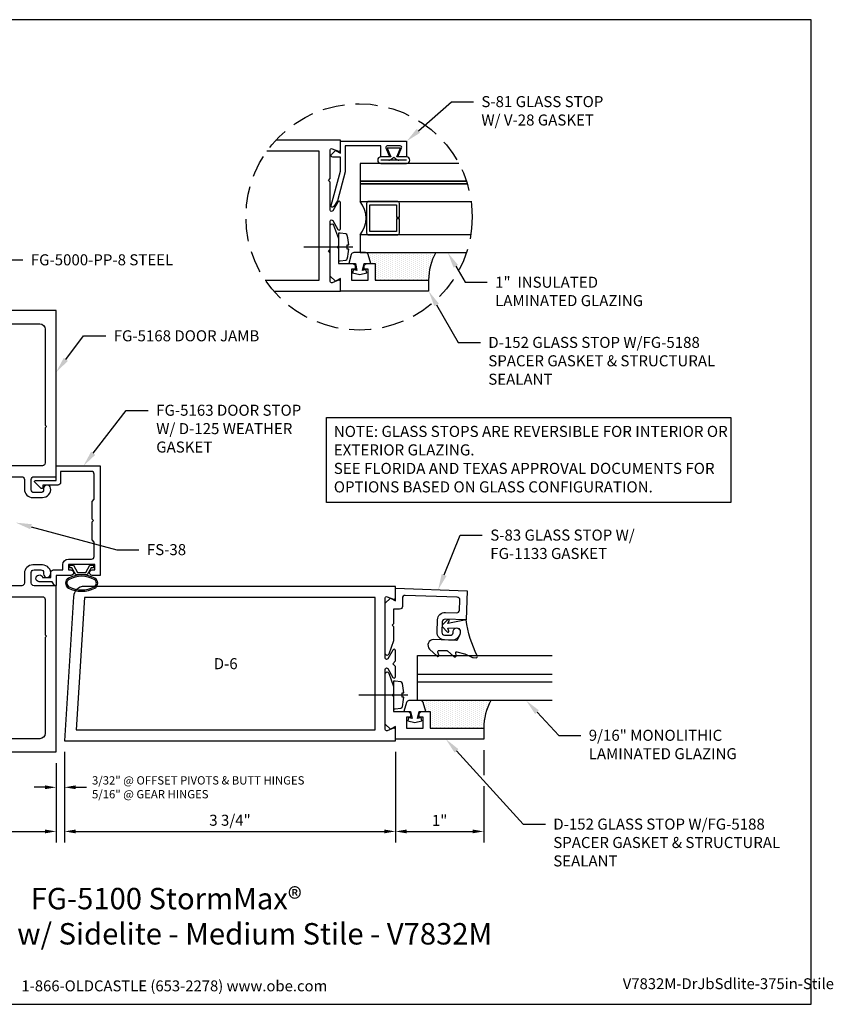
# Model space of a CAD drawing. Units: inches. Extents: x -0.3 to 14.3, y 0 to 11.2.
# Drawn here: x 5.1 to 14.3, y 0 to 11.2 of the extents above; entities that cross this region are included whole.
import ezdxf
from ezdxf import colors
from ezdxf.entities.mleader import LeaderData, LeaderLine
from ezdxf.enums import TextEntityAlignment as Align
from ezdxf.math import Vec2, Vec3

# ---------------------------------------------------------------- set-up
doc = ezdxf.new("R2010")
doc.units = ezdxf.units.IN
doc.header["$MEASUREMENT"] = 0
doc.linetypes.add('HIDDEN', pattern=[0.375, 0.25, -0.125])
for name, color, linetype in [('Dimension', 3, 'Continuous'), ('Extrusion', 1, 'Continuous'), ('Fastener', 7, 'Continuous'), ('Gasket', 7, 'Continuous'), ('Glazing', 4, 'Continuous'), ('Misc', 7, 'Continuous'), ('Sealant', 3, 'Continuous'), ('Tag', 7, 'Continuous'), ('Text', 6, 'Continuous')]:
    doc.layers.add(name, color=color, linetype=linetype)
doc.styles.get("Standard").update_dxf_attribs({"font": 'arial.ttf'})
doc.styles.add('STYLE1', font='arial.ttf')
doc.dimstyles.new('FULL', dxfattribs={"dimtxt": 0.125, "dimasz": 0.125, "dimexe": 0.125, "dimexo": 0.125, "dimgap": 0.0625, "dimtad": 1, "dimdec": 4, "dimzin": 3, "dimdsep": 46, "dimlunit": 4, "dimtxsty": 'Standard', "dimcen": 0.125, "dimclrd": 256, "dimclre": 256, "dimclrt": 256, "dimadec": 0, "dimazin": 0, "dimtfac": 1, "dimtdec": 4, "dimtofl": 0, "dimtmove": 0, "dimatfit": 3, "dimfxl": 0, "dimfrac": 2, "dimtolj": 1, "dimtzin": 3, "dimarcsym": 0})

# ---------------------------------------------------------------- blocks, each defined once
blk = doc.blocks.new('Web_Detail_Title_Block')
at = {"layer": 'defpoints'}
blk.add_lwpolyline([(-5.5, 0), (5.5, 0), (5.5, 8.5), (-5.5, 8.5)], close=True, dxfattribs=at)
at = {"layer": 'Tag', "insert": (0, 0.112), "char_height": 0.094, "attachment_point": 8}
blk.add_mtext_dynamic_manual_height_columns('1-866-OLDCASTLE (653-2278) www.obe.com', width=2.879054, gutter_width=0.625, heights=[0.1233], dxfattribs=at)
at = {"layer": 'Tag'}
for tag, p, height in [('SYSTEM_001', (-0.4283, 0.8374), 0.185), ('DET_NAME_NO_001', (-1.067, 0.4835), 0.185), ('DETNO_TITLE_001', (3.872, 0.1308), 0.094)]:
    blk.add_attdef(tag, p, '', height=height, dxfattribs=at)
blk.add_attdef('DATE', text='', height=0.094, dxfattribs=at).set_placement((-5.25, 0.112), align=Align.BOTTOM_LEFT)
blk = doc.blocks.new('fs114_#8_375_pph')
blk.add_line((0, -0.161), (0, 0.393))
blk.add_lwpolyline([(0.132, -0.099, 0.304214), (0.148, -0.082), (0.157, -0.019), (0.157, 0), (-0.157, 0), (-0.157, -0.019), (-0.148, -0.082, 0.304288), (-0.132, -0.099, 0.052501), (-0.025, -0.115), (-0.025, -0.096), (0.025, -0.096), (0.025, -0.115, 0.052986)], format="xyb", close=True)
blk = doc.blocks.new('*D5')
at = {"layer": 'defpoints', "color": 0}
for p in [(3.036, 2.858), (5.536, 2.858), (5.536, 1.958)]:
    blk.add_point(p, dxfattribs=at)
at = {"layer": 'Dimension', "lineweight": -2}
for p, q in [((3.036, 2.733), (3.036, 1.833)), ((5.536, 2.733), (5.536, 1.833)), ((3.161, 1.958), (5.411, 1.958))]:
    blk.add_line(p, q, dxfattribs=at)
at = {"layer": 'Dimension'}
for points in [[(3.161, 1.979), (3.161, 1.937), (3.036, 1.958)], [(5.411, 1.979), (5.411, 1.937), (5.536, 1.958)]]:
    blk.add_solid(points, dxfattribs=at)
at = {"layer": 'Dimension', "insert": (4.286, 2.085), "char_height": 0.125, "attachment_point": 5}
blk.add_mtext('\\A1;2 1/2"', dxfattribs=at)
blk = doc.blocks.new('*D6')
at = {"layer": 'defpoints', "color": 0}
for p in [(5.63, 2.983), (5.536, 2.858), (5.63, 2.458)]:
    blk.add_point(p, dxfattribs=at)
at = {"layer": 'Dimension', "lineweight": -2}
for p, q in [((5.63, 2.858), (5.63, 2.333)), ((5.536, 2.733), (5.536, 2.333)), ((5.411, 2.458), (5.286, 2.458)), ((5.755, 2.458), (5.88, 2.458))]:
    blk.add_line(p, q, dxfattribs=at)
at = {"layer": 'Dimension'}
for points in [[(5.411, 2.479), (5.411, 2.437), (5.536, 2.458)], [(5.755, 2.479), (5.755, 2.437), (5.63, 2.458)]]:
    blk.add_solid(points, dxfattribs=at)
at = {"layer": 'Dimension', "insert": (5.942, 2.458), "char_height": 0.125, "attachment_point": 4}
blk.add_mtext('\\A1;{\\H0.752x;3/32" @ OFFSET PIVOTS & BUTT HINGES\\P5/16" @ GEAR HINGES}', dxfattribs=at)
blk = doc.blocks.new('*D7')
at = {"layer": 'defpoints', "color": 0}
for p in [(5.63, 2.983), (9.38, 2.983), (9.38, 1.958)]:
    blk.add_point(p, dxfattribs=at)
at = {"layer": 'Dimension', "lineweight": -2}
for p, q in [((5.63, 2.858), (5.63, 1.833)), ((9.38, 2.858), (9.38, 1.833)), ((5.755, 1.958), (9.255, 1.958))]:
    blk.add_line(p, q, dxfattribs=at)
at = {"layer": 'Dimension'}
for points in [[(5.755, 1.979), (5.755, 1.937), (5.63, 1.958)], [(9.255, 1.979), (9.255, 1.937), (9.38, 1.958)]]:
    blk.add_solid(points, dxfattribs=at)
at = {"layer": 'Dimension', "insert": (7.505, 2.085), "char_height": 0.125, "attachment_point": 5}
blk.add_mtext('\\A1;3 3/4"', dxfattribs=at)
blk = doc.blocks.new('*D8')
at = {"layer": 'defpoints', "color": 0}
for p in [(9.38, 2.983), (10.38, 3.003), (10.38, 1.958)]:
    blk.add_point(p, dxfattribs=at)
at = {"layer": 'Dimension', "lineweight": -2}
for p, q in [((9.38, 2.858), (9.38, 1.833)), ((10.38, 2.878), (10.38, 2.594)), ((10.38, 2.469), (10.38, 1.833)), ((9.505, 1.958), (10.255, 1.958))]:
    blk.add_line(p, q, dxfattribs=at)
at = {"layer": 'Dimension'}
for points in [[(9.505, 1.979), (9.505, 1.937), (9.38, 1.958)], [(10.255, 1.979), (10.255, 1.937), (10.38, 1.958)]]:
    blk.add_solid(points, dxfattribs=at)
at = {"layer": 'Dimension', "insert": (9.88, 2.083), "char_height": 0.125, "attachment_point": 5}
blk.add_mtext('\\A1;1"', dxfattribs=at)

msp = doc.modelspace()

# ---------------------------------------------------------------- hatches: boundary and pattern name
at = {"layer": 'Sealant'}
h = msp.add_hatch(dxfattribs=at)
h.set_pattern_fill('DOTS', color=256, scale=0.375, angle=90)
h.paths.add_polyline_path([(9.040695, 8.514221, -0.33459532), (9.070494, 8.491766), (9.099899, 8.389221), (9.148899, 8.389221), (9.148899, 8.202221), (9.755899, 8.202221, -0.129872032), (9.83648, 8.514221)])
h = msp.add_hatch(dxfattribs=at)
h.set_pattern_fill('DOTS', color=256, scale=0.375, angle=90)
h.paths.add_polyline_path([(9.664613, 3.440136, -0.33459532), (9.694412, 3.417681), (9.723816, 3.315136), (9.772816, 3.315136), (9.772816, 3.128136), (10.379816, 3.128136, -0.129872032), (10.460397, 3.440136)])

# ---------------------------------------------------------------- linework, layer by layer
at = {"layer": 'Extrusion', "linetype": 'ByBlock', "ltscale": 0.75}
msp.add_lwpolyline([(8.00038, 8.077221), (8.755899, 8.077221), (8.755899, 8.186221, 0.527742722), (8.734089, 8.201129), (8.662708, 8.173313, -0.527742722), (8.640899, 8.188221), (8.640899, 8.512221), (8.620899, 8.532221), (8.640899, 8.552221), (8.640899, 8.868221, -0.773028637), (8.670868, 8.876022), (8.725929, 8.777421, 0.773028637), (8.755899, 8.785221), (8.755899, 9.079221, 0.773028637), (8.725929, 9.087022), (8.670868, 8.988421, -0.773028637), (8.640899, 8.996221), (8.640899, 9.312221), (8.620899, 9.332221), (8.640899, 9.352221), (8.640899, 9.676221, -0.527742722), (8.662708, 9.691129), (8.734089, 9.663313, 0.527742722), (8.755899, 9.678221), (8.755899, 9.787221), (8.024903, 9.787221)], format="xyb", dxfattribs=at)
at = {"layer": 'Extrusion', "linetype": 'ByBlock'}
for points in [[(9.290899, 9.597027), (9.215899, 9.597027), (9.215899, 9.725027), (8.810899, 9.725027), (8.810899, 9.429757), (8.722169, 9.098616), (8.680309, 9.034299, -0.853640997), (8.651444, 9.047168), (8.755899, 9.436998), (8.755899, 9.594027), (8.669899, 9.594027, -0.655466029), (8.655997, 9.625978), (8.698899, 9.672027), (8.755899, 9.640027), (8.755899, 9.775027), (9.505899, 9.775027), (9.505899, 9.597027), (9.430899, 9.597027, -0.534900734), (9.416124, 9.619167), (9.449673, 9.699886, 0.534900734), (9.434899, 9.722027), (9.286899, 9.722027, 0.534900734), (9.272124, 9.699886), (9.305673, 9.619167, -0.534900734)], [(8.755899, 8.077221), (8.755899, 8.221221), (8.698899, 8.189221), (8.640899, 8.247221), (8.640899, 8.819221, -0.839099631), (8.679693, 8.826062), (8.734899, 8.674384), (8.734904, 8.59222), (8.719904, 8.57722), (8.734904, 8.56222), (8.734899, 8.389221), (8.893899, 8.389221, -0.414213562), (8.924899, 8.358221), (8.924899, 8.327221), (8.880899, 8.327221), (8.880899, 8.202221), (9.068899, 8.202221), (9.068899, 8.327221), (9.024899, 8.327221), (9.024899, 8.358021, -0.414213562), (9.056099, 8.389221), (9.148899, 8.389221), (9.148899, 8.202221), (9.755899, 8.202221), (9.755899, 8.077221)], [(10.191321, 4.684798), (10.179735, 4.353), (9.942424, 4.361287, 0.414213562), (9.910361, 4.331388), (9.906243, 4.21346, 0.414213562), (9.936142, 4.181397), (10.000103, 4.179163, 0.414213562), (10.032166, 4.209062), (10.032689, 4.224053, -0.937026666), (10.112484, 4.226455, -0.452821663), (10.015628, 4.123588), (9.934222, 4.12643, -0.414213562), (9.851276, 4.215379), (9.856197, 4.356293, -0.414213562), (9.945146, 4.43924), (10.073523, 4.434757, 0.414213562), (10.105586, 4.464656), (10.109565, 4.578586, 0.414213562), (10.079665, 4.610649), (9.489898, 4.631245, 0.424474816), (9.457816, 4.600263), (9.457816, 4.506136, -0.414213562), (9.426816, 4.475136), (9.358816, 4.475136), (9.358816, 4.310136), (9.343816, 4.295136), (9.358816, 4.280136), (9.358816, 4.115973), (9.30361, 3.964296, -0.839099631), (9.264816, 3.971136), (9.264816, 4.543136), (9.322816, 4.601136), (9.379816, 4.569136), (9.379816, 4.713136)], [(9.379816, 3.003136), (9.379816, 3.147136), (9.322816, 3.115136), (9.264816, 3.173136), (9.264816, 3.745136, -0.839099631), (9.30361, 3.751977), (9.358816, 3.600299), (9.358821, 3.518135), (9.343821, 3.503135), (9.358821, 3.488135), (9.358816, 3.315136), (9.517816, 3.315136, -0.414213562), (9.548816, 3.284136), (9.548816, 3.253136), (9.504816, 3.253136), (9.504816, 3.128136), (9.692816, 3.128136), (9.692816, 3.253136), (9.648816, 3.253136), (9.648816, 3.283936, -0.414213562), (9.680016, 3.315136), (9.772816, 3.315136), (9.772816, 3.128136), (10.379816, 3.128136), (10.379816, 3.003136)]]:
    msp.add_lwpolyline(points, format="xyb", close=True, dxfattribs=at)
msp.add_lwpolyline([(7.904484, 8.202221), (8.515899, 8.202221), (8.515899, 9.662221), (7.923461, 9.662221)], dxfattribs=at)
for points in [[(4.879066, 5.975136), (5.145066, 5.975136, -0.414213562), (5.176066, 5.944136), (5.176066, 5.834136, 0.414213562), (5.270066, 5.740136), (5.380066, 5.740136, 0.452821663), (5.473273, 5.846321, 0.937026666), (5.39361, 5.841136), (5.39361, 5.826136, -0.414213562), (5.36261, 5.795136), (5.285066, 5.795136, -0.414213562), (5.254066, 5.826136), (5.254066, 5.944136, -0.414213562), (5.285066, 5.975136), (5.536066, 5.975136), (5.536066, 7.858136), (3.036066, 7.858136)], [(3.388066, 7.708136), (5.349066, 7.708136, -0.414213562), (5.411066, 7.646136), (5.411066, 6.560636), (5.426066, 6.545636), (5.411066, 6.530636), (5.411066, 6.131136, -0.414213562), (5.380066, 6.100136), (4.785066, 6.100136, 0.414213562)], [(3.036066, 2.858136), (5.536066, 2.858136), (5.536066, 4.741136), (5.285066, 4.741136, -0.414213562), (5.254066, 4.772136), (5.254066, 4.890136, -0.414213562), (5.285066, 4.921136), (5.36261, 4.921136, -0.414213562), (5.39361, 4.890136), (5.39361, 4.875136, 0.937026666), (5.473273, 4.869951, 0.452821663), (5.380066, 4.976136), (5.270066, 4.976136, 0.414213562), (5.176066, 4.882136), (5.176066, 4.772136, -0.414213562), (5.145066, 4.741136), (4.879066, 4.741136, -0.414213562)], [(4.785066, 4.616136), (5.380066, 4.616136, -0.414213562), (5.411066, 4.585136), (5.411066, 4.185636), (5.426066, 4.170636), (5.411066, 4.155636), (5.411066, 3.070136, -0.414213562), (5.349066, 3.008136), (3.388066, 3.008136, -0.414213562)]]:
    msp.add_lwpolyline(points, format="xyb", dxfattribs=at)
at = {"layer": 'Extrusion', "linetype": 'ByBlock', "ltscale": 0.75}
for points in [[(5.942066, 5.493136), (5.942066, 5.696136), (5.966066, 5.720136), (5.966066, 6.005136, 0.414213562), (5.935066, 6.036136), (5.586066, 6.036136), (5.586066, 5.912136, -0.414213562), (5.555066, 5.881136), (5.384066, 5.881136), (5.384066, 5.851136, -0.658182551), (5.367194, 5.843872), (5.293194, 5.913872, -0.678267901), (5.300066, 5.931136), (5.536066, 5.931136), (5.536066, 6.098136), (6.036066, 6.098136), (6.036066, 4.858136), (5.945066, 4.858136, -1), (5.945066, 4.920136), (5.974066, 4.920136), (5.974066, 4.980136), (5.674066, 4.980136), (5.674066, 4.920136), (5.703066, 4.920136, -1), (5.703066, 4.858136), (5.536066, 4.858136), (5.536066, 4.751136, -0.733230336), (5.517874, 4.7454), (5.490051, 4.785136), (5.345066, 4.785136, -1.997331077), (5.382482, 4.835136), (5.474066, 4.835136), (5.474066, 4.889136, -0.414213562), (5.505066, 4.920136), (5.612066, 4.920136), (5.612066, 4.980136, -0.414213562), (5.674066, 5.042136), (5.935066, 5.042136, 0.414213562), (5.966066, 5.073136), (5.966066, 5.236136), (5.942066, 5.260136), (5.942066, 5.463136), (5.957066, 5.478136)], [(9.379816, 4.005136, 0.773028637), (9.349846, 4.012937), (9.294785, 3.914335, -0.773028637), (9.264816, 3.922136), (9.264816, 4.602136, -0.527742722), (9.286625, 4.617044), (9.358006, 4.589228, 0.527742722), (9.379816, 4.604136), (9.379816, 4.733136), (5.856272, 4.733136, 0.396109197), (5.731514, 4.615907), (5.629816, 2.983136), (9.379816, 2.983136), (9.379816, 3.112136, 0.527742722), (9.358006, 3.127044), (9.286625, 3.099228, -0.527742722), (9.264816, 3.114136), (9.264816, 3.794136, -0.773028637), (9.294785, 3.801937), (9.349846, 3.703335, 0.773028637), (9.379816, 3.711136), (9.379816, 3.827136), (9.348816, 3.858136), (9.379816, 3.889136)]]:
    msp.add_lwpolyline(points, format="xyb", close=True, dxfattribs=at)
msp.add_lwpolyline([(9.149816, 4.608136), (5.856272, 4.608136), (5.762844, 3.108136), (9.149816, 3.108136)], close=True, dxfattribs=at)
at = {"layer": 'Gasket'}
msp.add_line((9.505899, 9.55966), (9.215899, 9.55966), dxfattribs=at)
for points in [[(9.394359, 9.597027), (9.435899, 9.696216), (9.285899, 9.696216), (9.327438, 9.597027), (9.215899, 9.597027, 1), (9.215899, 9.522293), (9.505899, 9.522293, 1), (9.505899, 9.597027)], [(9.766994, 4.023304), (9.850679, 3.943751, 0.183309251), (9.85722, 3.941005), (9.860789, 3.94088, 0.510431399), (9.870742, 3.953658), (9.860398, 3.989346, -0.510431399), (9.875328, 4.008513), (9.962946, 4.005454, -0.176175981), (9.969284, 4.002895), (10.041352, 3.93808, 0.176175981), (10.050859, 3.934243), (10.057253, 3.934019, 0.236449049), (10.065397, 3.937749, 0.217582992), (10.068462, 3.949831), (10.062626, 3.981901, -0.551503024), (10.075085, 3.993342), (10.161068, 3.969991, -0.038981399), (10.164, 3.968944), (10.254047, 3.928621, 0.096830603), (10.261523, 3.926886), (10.292677, 3.925798, 0.570680814), (10.306583, 3.947564, -0.082891099), (10.179735, 4.353), (9.974066, 4.313654), (9.98817, 4.345745, 0.82203025), (9.972364, 4.357372), (9.915135, 4.303213, 0.409918733), (9.914155, 4.275155), (9.967467, 4.217136, 0.82203025), (9.984046, 4.227632), (9.97249, 4.259862), (10.07201, 4.262626, -0.33876437), (10.111427, 4.234158, -0.149826442), (10.104852, 4.179454), (10.083225, 4.130639, -0.306229153), (10.068987, 4.121724), (9.811893, 4.130702, 0.687402656)]]:
    msp.add_lwpolyline(points, format="xyb", close=True, dxfattribs=at)
msp.add_lwpolyline([(9.303665, 9.55966, 0.162963766), (9.32173, 9.565708), (9.360899, 9.595249), (9.400068, 9.565708, 0.162963766), (9.418132, 9.55966)], format="xyb", dxfattribs=at)
at = {"layer": 'Gasket', "ltscale": 0.75}
for points in [[(9.005899, 8.310833), (9.023899, 8.389221), (9.099899, 8.389221), (9.070494, 8.491766, 0.33459532), (9.040695, 8.514221), (8.909102, 8.514221, 0.33459532), (8.879303, 8.491766), (8.849899, 8.389221), (8.925899, 8.389221), (8.943899, 8.310833), (8.904475, 8.321397), (8.894899, 8.285657), (8.974899, 8.264221), (9.054899, 8.285657), (9.045322, 8.321397)], [(9.629816, 3.236748), (9.647816, 3.315136), (9.723816, 3.315136), (9.694412, 3.417681, 0.33459532), (9.664613, 3.440136), (9.533019, 3.440136, 0.33459532), (9.50322, 3.417681), (9.473816, 3.315136), (9.549816, 3.315136), (9.567816, 3.236748), (9.528392, 3.247311), (9.518816, 3.211572), (9.598816, 3.190136), (9.678816, 3.211572), (9.66924, 3.247311)]]:
    msp.add_lwpolyline(points, format="xyb", close=True, dxfattribs=at)
at = {"layer": 'Gasket', "linetype": 'ByBlock'}
msp.add_lwpolyline([(5.916745, 4.972636), (5.959066, 4.972636), (5.959066, 4.942636), (5.934066, 4.942636), (5.887878, 4.862636), (5.760254, 4.862636), (5.714066, 4.942636), (5.689066, 4.942636), (5.689066, 4.972636), (5.731386, 4.972636), (5.777574, 4.892636), (5.870557, 4.892636)], close=True, dxfattribs=at)
for points in [[(5.674654, 4.714989, 0.25), (5.973478, 4.714989, 0.6), (5.973478, 4.825283, 0.25), (5.674654, 4.825283, 0.6)], [(5.681713, 4.728224, 0.25), (5.966419, 4.728224, 0.6), (5.966419, 4.812048, 0.25), (5.681713, 4.812048, 0.6)]]:
    msp.add_lwpolyline(points, format="xyb", close=True, dxfattribs=at)
at = {"layer": 'Glazing'}
for p, q in [((9.630316, 3.740636), (11.155671, 3.740636)), ((9.630316, 3.740636), (11.155671, 3.740636)), ((9.630316, 3.650636), (11.155671, 3.650636)), ((9.630316, 3.650636), (11.155671, 3.650636))]:
    msp.add_line(p, q, dxfattribs=at)
for points in [[(10.098429, 9.522293), (8.978148, 9.522293), (8.978148, 9.322533), (10.184188, 9.322533)], [(10.184188, 9.322533), (8.978148, 9.322533), (8.978148, 9.292533), (10.193744, 9.292533)], [(10.193744, 9.292533), (8.978148, 9.292533), (8.978148, 9.092773), (10.237619, 9.092773)], [(10.23331, 8.715333), (8.978148, 8.715333), (8.978148, 8.515573), (10.184538, 8.515573)], [(11.155671, 3.440136), (9.630316, 3.440136), (9.630316, 3.951136), (11.155671, 3.951136)]]:
    msp.add_lwpolyline(points, dxfattribs=at)
at = {"layer": 'Glazing', "linetype": 'Continuous'}
msp.add_lwpolyline([(9.088421, 8.90423), (9.088421, 9.05573), (9.391421, 9.05573), (9.391421, 8.913653), (9.427421, 8.913653), (9.427421, 9.07173, 0.414213562), (9.407421, 9.09173), (9.072421, 9.09173, 0.414213562), (9.052421, 9.07173), (9.052421, 8.90423), (9.052421, 8.73673, 0.414213562), (9.072421, 8.71673), (9.407421, 8.71673, 0.414213562), (9.427421, 8.73673), (9.427421, 8.894807), (9.391421, 8.894807), (9.391421, 8.75273), (9.088421, 8.75273)], format="xyb", close=True, dxfattribs=at)
msp.add_arc((8.752998, 8.904053), 0.293782, 320.030287, 39.969713, dxfattribs=at)
at = {"layer": 'Misc', "linetype": 'HIDDEN'}
msp.add_circle((8.9676, 8.918526), 1.281916, dxfattribs=at)
at = {"layer": 'Sealant'}
for centre in [(10.38665, 8.205721), (11.010568, 3.131636)]:
    msp.add_arc(centre, 0.630761, 150.7191159, 180.3179233, dxfattribs=at)
at = {"layer": 'Text'}
msp.add_lwpolyline([(8.597055, 6.646891), (13.179414, 6.646891), (13.179414, 5.684128), (8.597055, 5.684128)], close=True, dxfattribs=at)

# ---------------------------------------------------------------- block references
at = {"layer": 'Fastener', "rotation": 90}
for p in [(8.734905, 8.57722), (9.358822, 3.503135)]:
    msp.add_blockref('fs114_#8_375_pph', p, dxfattribs=at)
at = {"layer": 'Tag'}
ref = msp.add_blockref('Web_Detail_Title_Block', (6.875, 0), dxfattribs=dict(at, xscale=1.312, yscale=1.312, zscale=1.312))
ref.add_attrib('SYSTEM_001', '%%UFG-5100 StormMax®', (5.247319, 1.075915), dxfattribs={"height": 0.24272})
ref.add_attrib('DET_NAME_NO_001', '%%UDoor Jamb w/ Sidelite - Medium Stile - V7832M', (3.313092, 0.677296), dxfattribs={"height": 0.24272})
ref.add_attrib('DETNO_TITLE_001', 'V7832M-DrJbSdlite-375in-Stile', (11.955098, 0.17161), dxfattribs={"height": 0.123328})

# ---------------------------------------------------------------- texts
at = {"layer": 'Text'}
msp.add_text('D-6', height=0.125, dxfattribs=at).set_placement((7.45633, 3.858136), align=Align.MIDDLE_CENTER)
at = {"layer": 'Text', "insert": (8.680902, 6.551456), "char_height": 0.1256, "width": 4.55744983, "attachment_point": 1, "style": 'STYLE1'}
msp.add_mtext('NOTE: GLASS STOPS ARE REVERSIBLE FOR INTERIOR OR EXTERIOR GLAZING.\\PSEE FLORIDA AND TEXAS APPROVAL DOCUMENTS FOR OPTIONS BASED ON GLASS CONFIGURATION.', dxfattribs=at)

# ---------------------------------------------------------------- dimensions: what is measured, and where the dimension line sits
at = {"layer": 'Dimension'}
dim = msp.add_linear_dim(base=(5.629816, 2.458174), p1=(5.536066, 2.858136), p2=(5.629816, 2.983136), text='{\\H0.752x;<> @ OFFSET PIVOTS & BUTT HINGES\\P5/16" @ GEAR HINGES}', dimstyle='FULL', override={"dimtad": 0, "dimdec": 5}, dxfattribs=at)
dim.commit()
dim.dimension.update_dxf_attribs({"geometry": '*D6', "text_midpoint": (7.230071, 2.458174)})
for base, p1, p2, picture, middle in [((9.379816, 1.958174), (5.629816, 2.983136), (9.379816, 2.983136), '*D7', (7.504816, 2.085348)), ((10.379816, 1.958174), (9.379816, 2.983136), (10.379816, 3.003136), '*D8', (9.879816, 2.08343)), ((5.536066, 1.958174), (3.036066, 2.858136), (5.536066, 2.858136), '*D5', (4.286066, 2.085306))]:
    dim = msp.add_linear_dim(base=base, p1=p1, p2=p2, dimstyle='FULL', dxfattribs=at)
    dim.commit()
    dim.dimension.update_dxf_attribs({"geometry": picture, "text_midpoint": middle})

# ---------------------------------------------------------------- leaders
at = {"layer": 'Text'}
ml = msp.add_multileader_mtext('Standard', dxfattribs=at)
ml.set_content('S-81 GLASS STOP W/ V-28 GASKET', color=256)
ml.set_leader_properties()
ml.build(insert=Vec2(0, 0))
ml.multileader.update_dxf_attribs({"dogleg_length": 0.25, "arrow_head_size": 0.18})
ctx = ml.context
ctx.base_point, ctx.char_height, ctx.arrow_head_size, ctx.landing_gap_size, ctx.plane_origin = Vec3(10.263172, 10.223153), 0.125, 0.18, 0.09, Vec3(9.8241, 8.380228)
notes = []
notes.append((ctx, [(0, (1, 1, 0), (10.013172, 10.223153), (1, 0), 0.25, [(0, [(9.505899, 9.775027)], 0, [])])]))
ctx.mtext.insert, ctx.mtext.width, ctx.mtext.flow_direction = Vec3(10.353172, 10.286719), 1.56162814, 5
ml = msp.add_multileader_mtext('Standard', dxfattribs=at)
ml.set_content('FG-5000-PP-8 STEEL', color=256)
ml.set_leader_properties()
ml.build(insert=Vec2(0, 0))
ml.multileader.update_dxf_attribs({"dogleg_length": 0.25, "arrow_head_size": 0.18})
ctx = ml.context
ctx.base_point, ctx.char_height, ctx.arrow_head_size, ctx.landing_gap_size, ctx.plane_origin = Vec3(5.158485, 8.431275), 0.125, 0.18, 0.09, Vec3(4.450566, 7.638136)
notes.append((ctx, [(0, (1, 1, 0), (4.908485, 8.431275), (1, 0), 0.25, [(0, [(4.450566, 7.638136)], 0, [])])]))
ctx.mtext.insert, ctx.mtext.flow_direction = Vec3(5.248485, 8.49484), 5
ml = msp.add_multileader_mtext('Standard', dxfattribs=at)
ml.set_content('1"  INSULATED LAMINATED GLAZING', color=256)
ml.set_leader_properties()
ml.build(insert=Vec2(0, 0))
ml.multileader.update_dxf_attribs({"dogleg_length": 0.25, "arrow_head_size": 0.18})
ctx = ml.context
ctx.base_point, ctx.char_height, ctx.arrow_head_size, ctx.landing_gap_size, ctx.plane_origin = Vec3(10.418905, 8.177444), 0.125, 0.18, 0.09, Vec3(8.563295, 7.570576)
notes.append((ctx, [(1, (1, 1, 0), (10.168905, 8.177444), (1, 0), 0.25, [(0, [(9.972168, 8.514221)], 0, [])])]))
ctx.mtext.insert, ctx.mtext.width, ctx.mtext.flow_direction = Vec3(10.508905, 8.24101), 1.88179918, 5
ml = msp.add_multileader_mtext('Standard', dxfattribs=at)
ml.set_content('D-152 GLASS STOP W/FG-5188 SPACER GASKET & STRUCTURAL SEALANT', color=256)
ml.set_leader_properties()
ml.build(insert=Vec2(0, 0))
ml.multileader.update_dxf_attribs({"dogleg_length": 0.25, "arrow_head_size": 0.18})
ctx = ml.context
ctx.base_point, ctx.char_height, ctx.arrow_head_size, ctx.landing_gap_size, ctx.plane_origin = Vec3(10.341535, 7.495411), 0.125, 0.18, 0.09, Vec3(8.126295, 8.130228)
notes.append((ctx, [(1, (1, 1, 0), (10.091535, 7.495411), (1, 0), 0.25, [(0, [(9.755899, 8.077221)], 0, [])])]))
ctx.mtext.insert, ctx.mtext.width, ctx.mtext.flow_direction = Vec3(10.431535, 7.55936), 2.57127538, 5
ml = msp.add_multileader_mtext('Standard', dxfattribs=at)
ml.set_content('FG-5168 DOOR JAMB', color=256)
ml.set_leader_properties()
ml.build(insert=Vec2(0, 0))
ml.multileader.update_dxf_attribs({"dogleg_length": 0.25, "arrow_head_size": 0.18})
ctx = ml.context
ctx.base_point, ctx.char_height, ctx.arrow_head_size, ctx.landing_gap_size, ctx.plane_origin = Vec3(6.097284, 7.57052), 0.125, 0.18, 0.09, Vec3(5.536066, 7.160408)
notes.append((ctx, [(0, (1, 1, 0), (5.847284, 7.57052), (1, 0), 0.25, [(0, [(5.536066, 7.160408)], 0, [])])]))
ctx.mtext.insert, ctx.mtext.flow_direction = Vec3(6.187284, 7.634086), 5
ml = msp.add_multileader_mtext('Standard', dxfattribs=at)
ml.set_content('FG-5163 DOOR STOP W/ D-125 WEATHER GASKET', color=256)
ml.set_leader_properties()
ml.build(insert=Vec2(0, 0))
ml.multileader.update_dxf_attribs({"dogleg_length": 0.25, "arrow_head_size": 0.18})
ctx = ml.context
ctx.base_point, ctx.char_height, ctx.arrow_head_size, ctx.landing_gap_size, ctx.plane_origin = Vec3(6.579614, 6.727478), 0.125, 0.18, 0.09, Vec3(13.698566, 6.120855)
notes.append((ctx, [(0, (1, 1, 0), (6.329614, 6.727478), (1, 0), 0.25, [(0, [(5.844952, 6.098136)], 0, [])])]))
ctx.mtext.insert, ctx.mtext.width, ctx.mtext.flow_direction = Vec3(6.669614, 6.791043), 1.7063045, 5
ml = msp.add_multileader_mtext('Standard', dxfattribs=at)
ml.set_content('FS-38', color=256)
ml.set_leader_properties()
ml.build(insert=Vec2(0, 0))
ml.multileader.update_dxf_attribs({"dogleg_length": 0.25, "arrow_head_size": 0.18})
ctx = ml.context
ctx.base_point, ctx.char_height, ctx.arrow_head_size, ctx.landing_gap_size, ctx.plane_origin = Vec3(6.473869, 5.14867), 0.125, 0.18, 0.09, Vec3(5.076872, 5.456007)
notes.append((ctx, [(0, (1, 1, 0), (6.223869, 5.14867), (1, 0), 0.25, [(0, [(5.076872, 5.456007)], 0, [])])]))
ctx.mtext.insert, ctx.mtext.flow_direction = Vec3(6.563869, 5.212278), 5
ml = msp.add_multileader_mtext('Standard', dxfattribs=at)
ml.set_content('S-83 GLASS STOP W/ FG-1133 GASKET', color=256)
ml.set_leader_properties()
ml.build(insert=Vec2(0, 0))
ml.multileader.update_dxf_attribs({"dogleg_length": 0.25, "arrow_head_size": 0.18})
ctx = ml.context
ctx.base_point, ctx.char_height, ctx.arrow_head_size, ctx.landing_gap_size, ctx.plane_origin = Vec3(10.363974, 5.31333), 0.125, 0.18, 0.09, Vec3(13.641235, 7.392653)
notes.append((ctx, [(0, (1, 1, 0), (10.113974, 5.31333), (1, 0), 0.25, [(0, [(9.863458, 4.696247)], 0, [])])]))
ctx.mtext.insert, ctx.mtext.width, ctx.mtext.flow_direction = Vec3(10.453974, 5.376939), 1.70743419, 5
ml = msp.add_multileader_mtext('Standard', dxfattribs=at)
ml.set_content('9/16" MONOLITHIC LAMINATED GLAZING', color=256)
ml.set_leader_properties()
ml.build(insert=Vec2(0, 0))
ml.multileader.update_dxf_attribs({"dogleg_length": 0.25, "arrow_head_size": 0.18})
ctx = ml.context
ctx.base_point, ctx.char_height, ctx.arrow_head_size, ctx.landing_gap_size, ctx.plane_origin = Vec3(11.479595, 3.045828), 0.125, 0.18, 0.09, Vec3(12.5949, 6.637581)
notes.append((ctx, [(1, (1, 1, 0), (11.229595, 3.045828), (1, 0), 0.25, [(0, [(10.860693, 3.440136)], 0, [])])]))
ctx.mtext.insert, ctx.mtext.width, ctx.mtext.flow_direction = Vec3(11.569595, 3.109394), 2.31454074, 5
ml = msp.add_multileader_mtext('Standard', dxfattribs=at)
ml.set_content('D-152 GLASS STOP W/FG-5188 SPACER GASKET & STRUCTURAL SEALANT', color=256)
ml.set_leader_properties()
ml.build(insert=Vec2(0, 0))
ml.multileader.update_dxf_attribs({"dogleg_length": 0.25, "arrow_head_size": 0.18})
ctx = ml.context
ctx.base_point, ctx.char_height, ctx.arrow_head_size, ctx.landing_gap_size, ctx.plane_origin = Vec3(11.077782, 2.039428), 0.125, 0.18, 0.09, Vec3(10.379816, 3.003136)
notes.append((ctx, [(1, (1, 1, 0), (10.827782, 2.039428), (1, 0), 0.25, [(0, [(9.950804, 3.003136)], 0, [])])]))
ctx.mtext.insert, ctx.mtext.width, ctx.mtext.flow_direction = Vec3(11.167782, 2.103378), 2.57127538, 5
for ctx, leaders in notes:
    for number, flags, end, landing, length, lines in leaders:
        leader = LeaderData()
        leader.index, (leader.has_last_leader_line, leader.has_dogleg_vector, leader.attachment_direction) = number, flags
        leader.last_leader_point, leader.dogleg_vector, leader.dogleg_length = Vec3(end), Vec3(landing), length
        for number, points, colour, breaks in lines:
            line = LeaderLine()
            line.index, line.vertices, line.color, line.breaks = number, Vec3.list(points), colors.encode_raw_color(colour), breaks
            leader.lines.append(line)
        ctx.leaders.append(leader)

doc.saveas('drawing.dxf')
